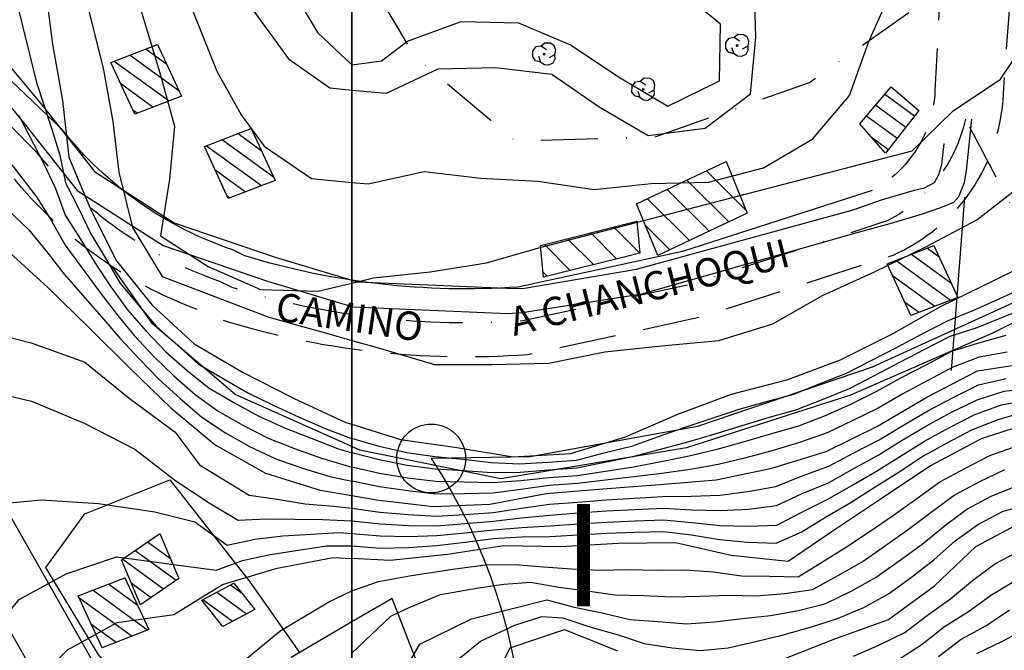
# Model space of a CAD drawing. Extents: x -6679024 to -6675666, y 353986 to 358060.
# Drawn here: x -6677458 to -6677285, y 355826 to 355937 of the extents above; entities that cross this region are included whole.
import ezdxf

# ---------------------------------------------------------------- set-up
doc = ezdxf.new("R2010")
doc.units = 0
doc.header["$LTSCALE"] = 20
doc.header["$MEASUREMENT"] = 0
doc.linetypes.add('DASHDOT', pattern=[1, 0.5, -0.25, 0, -0.25])
doc.linetypes.add('DASHED', pattern=[0.75, 0.5, -0.25])
for name, color, linetype in [('ACH-CONSTRUCCIONES', 8, 'CONTINUOUS'), ('ARBOLITOS', 94, 'CONTINUOUS'), ('CERCOS', 4, 'CONTINUOUS'), ('CONSTRUCCIONES', 160, 'CONTINUOUS'), ('CURVAS-INDICES', 25, 'CONTINUOUS'), ('CURVAS-SECUNDARIAS', 45, 'CONTINUOUS'), ('DRENAJE-SECUNDARIO', 152, 'CONTINUOUS'), ('HUELLAS', 8, 'CONTINUOUS'), ('LIMITE-ZONAS-DE-RIESGO', 220, 'DASHDOT'), ('LÍMITE-URBANO', 6, 'LIMITE'), ('LÍMITE-ZONAS', 220, 'DASHDOT'), ('NOMBRE-LÍMITE', 5, 'CONTINUOUS'), ('TOPONIMIA_CALLES', 170, 'CONTINUOUS'), ('UTM', 8, 'CONTINUOUS'), ('VIAS_PRINC_EXIST', 1, 'CONTINUOUS'), ('VIAS_SEC_EXIST', 54, 'CONTINUOUS'), ('VÍAS_PRINC_PROY', 1, 'DASHED')]:
    doc.layers.add(name, color=color, linetype=linetype)
doc.styles.add('ROMANT', font='ROMANT')
doc.linetypes.add('LIMITE', pattern='A,0.3,[130,ltypeshp.shx,S=0.2,R=0,X=0,Y=0],0.3,-0.75', length=1.35)
pattern_1 = [(144, (0, 2792.4084), (-1.4694631307, -2.0225424859), [])]

# ---------------------------------------------------------------- blocks, each defined once
blk = doc.blocks.new('*X213')
at = {"layer": 'ACH-CONSTRUCCIONES', "color": 0}
for p, q in [((353099.766235, 6677365.622311), (353100.517975, 6677366.374052)), ((353100.781119, 6677361.54598), (353105.342783, 6677366.107644)), ((353101.796003, 6677357.469649), (353106.359587, 6677362.033233)), ((353102.810887, 6677353.393318), (353107.376392, 6677357.958822)), ((353103.825771, 6677349.316986), (353108.393196, 6677353.884411))]:
    blk.add_line(p, q, dxfattribs=at)
blk = doc.blocks.new('*X212')
at = {"layer": 'ACH-CONSTRUCCIONES', "color": 0}
for p, q in [((353104.391417, 6677344.027494), (353108.691945, 6677348.328021)), ((353106.029289, 6677340.57415), (353113.388514, 6677347.933375)), ((353107.66716, 6677337.120807), (353115.026385, 6677344.480031)), ((353109.305032, 6677333.667463), (353116.664257, 6677341.026687)), ((353111.337927, 6677330.609143), (353118.302128, 6677337.573344))]:
    blk.add_line(p, q, dxfattribs=at)
blk = doc.blocks.new('COD009', base_point=(354023.03, 6677556.07))
at = {"layer": 'ARBOLITOS'}
for p, q in [((354022.85904, 6677555.905187), (354023.195872, 6677556.209706)), ((354022.869885, 6677556.22979), (354023.173573, 6677555.899716))]:
    blk.add_line(p, q, dxfattribs=at)
for points in [[(354022.893745, 6677554.22207), (354022.148979, 6677554.186388), (354021.444323, 6677554.550105), (354021.07706, 6677555.283368), (354021.129129, 6677555.990838), (354021.555294, 6677556.624679), (354022.619316, 6677556.994875)], [(354021.575253, 6677556.642781), (354021.85967, 6677557.567799), (354022.528191, 6677558.069781), (354023.562425, 6677558.061714), (354024.330185, 6677557.462548), (354024.469405, 6677556.604128), (354023.834674, 6677555.64596)], [(354024.469405, 6677556.604128), (354025.02835, 6677555.933547), (354024.986154, 6677554.97638), (354024.61344, 6677554.361524), (354023.838675, 6677554.092164), (354022.893745, 6677554.22207), (354022.372237, 6677555.185192)]]:
    blk.add_lwpolyline(points, dxfattribs=at)
blk.add_lwpolyline([(354023.080083, 6677555.986528), (354022.933172, 6677555.97985), (354022.926494, 6677556.16015), (354023.073451, 6677556.165593)], close=True, dxfattribs=at)

msp = doc.modelspace()

# ---------------------------------------------------------------- hatches: boundary and pattern name
at = {"layer": 'ACH-CONSTRUCCIONES'}
h = msp.add_hatch(dxfattribs=at)
h.set_pattern_fill('ANSI31', color=256, scale=20, angle=99, style=0)
h.set_pattern_definition(pattern_1)
h.paths.add_polyline_path([(-6677552.99, 355932.21), (-6677563.28, 355926.06), (-6677568.29, 355936.49), (-6677558, 355942.65)])
h.paths.add_polyline_path([(-6677505.76, 355943.32), (-6677512.31, 355940.23), (-6677516.2, 355948.79), (-6677508.7, 355951.9)])
h.paths.add_polyline_path([(-6677475.24, 355916.37), (-6677484.21, 355910.86), (-6677488.87, 355918.99), (-6677479.9, 355924.5)])
h.paths.add_polyline_path([(-6677467.93, 355938.34), (-6677472.29, 355936.84), (-6677473.93, 355942.71), (-6677469.43, 355943.8)])
h.paths.add_polyline_path([(-6677443.14, 355946.08), (-6677451.37, 355942.91), (-6677455.58, 355952.01), (-6677447.34, 355955.18)])
h.paths.add_polyline_path([(-6677429.97, 355923.85), (-6677438.2, 355920.68), (-6677442.41, 355929.78), (-6677434.17, 355932.95)])
h.paths.add_polyline_path([(-6677413.51, 355909.03), (-6677421.74, 355905.86), (-6677425.95, 355914.96), (-6677417.71, 355918.13)])
h.paths.add_polyline_path([(-6677430.45, 355839.01), (-6677437.2, 355834.34), (-6677440.54, 355842.25), (-6677433.79, 355846.92)])
h.paths.add_polyline_path([(-6677417.09, 355833.53), (-6677422.7, 355830.53), (-6677426.38, 355835.18), (-6677420.77, 355838.17)])
h.paths.add_polyline_path([(-6677435.73, 355829.98), (-6677443.96, 355826.81), (-6677448.17, 355835.91), (-6677439.93, 355839.08)])
h.paths.add_polyline_path([(-6677510.36, 355878.48), (-6677517.58, 355870.82), (-6677524.2, 355877.45), (-6677516.98, 355885.11)])
h = msp.add_hatch(dxfattribs=at)
h.set_pattern_fill('ANSI31', color=256, scale=20, angle=99, style=0)
h.set_pattern_definition(pattern_1)
h.paths.add_polyline_path([(-6677300.22, 355921.3), (-6677306.07, 355913.79), (-6677310.59, 355918.98), (-6677305.07, 355925.49)])
h.paths.add_polyline_path([(-6677293.37, 355888.44), (-6677301.6, 355885.27), (-6677305.81, 355894.37), (-6677297.57, 355897.54)])

# ---------------------------------------------------------------- linework, layer by layer
at = {"layer": 'CERCOS'}
for points in [[(-6677292.15, 355906.06, 905.18), (-6677294.52, 355875.55, 904.51)], [(-6677400, 355831.34, 929.76), (-6677410.69, 355825.09, 929.76), (-6677400.62, 355807.29, 931.9), (-6677420.51, 355796.33, 930.72), (-6677444.62, 355825.69, 927.9), (-6677453.83, 355840.92, 924.47), (-6677447.01, 355850.33, 924.47), (-6677432.03, 355856.33, 925.54), (-6677417.95, 355838.42, 927.4), (-6677409.21, 355825.95, 929.65)], [(-6677386.45, 355818.88, 932.46), (-6677392.91, 355835.49, 930.43), (-6677400, 355831.34, 929.76)]]:
    msp.add_polyline3d(points, dxfattribs=at)
at = {"layer": 'CONSTRUCCIONES'}
for points in [[(-6677429.97, 355923.85, 930.19), (-6677438.2, 355920.68, 929.9), (-6677442.41, 355929.78, 930.19), (-6677434.17, 355932.95, 929.9)], [(-6677300.22, 355921.3, 930.19), (-6677306.07, 355913.79, 929.9), (-6677310.59, 355918.98, 930.19), (-6677305.07, 355925.49, 929.9)], [(-6677413.51, 355909.03, 930.19), (-6677421.74, 355905.86, 929.9), (-6677425.95, 355914.96, 930.19), (-6677417.71, 355918.13, 929.9)], [(-6677330.41, 355903.26, 910.43), (-6677346.16, 355895.79, 910.43), (-6677349.87, 355904.88, 910.43), (-6677334.12, 355912.35, 910.43)], [(-6677349.81, 355901.82, 909.97), (-6677349.3, 355896.24, 908.55), (-6677366.29, 355892.01, 908.27), (-6677366.8, 355897.58, 908.55)], [(-6677293.37, 355888.44, 930.19), (-6677301.6, 355885.27, 929.9), (-6677305.81, 355894.37, 930.19), (-6677297.57, 355897.54, 929.9)], [(-6677430.45, 355839.01, 930.81), (-6677437.2, 355834.34, 930.64), (-6677440.54, 355842.25, 930.47), (-6677433.79, 355846.92, 930.64)], [(-6677435.73, 355829.98, 930.19), (-6677443.96, 355826.81, 929.9), (-6677448.17, 355835.91, 930.19), (-6677439.93, 355839.08, 929.9)], [(-6677417.09, 355833.53, 933.15), (-6677422.7, 355830.53, 932.41), (-6677426.38, 355835.18, 931.21), (-6677420.77, 355838.17, 932.41)]]:
    msp.add_polyline3d(points, close=True, dxfattribs=at)
at = {"layer": 'CURVAS-INDICES'}
for points in [[(-6677490.56, 356035.31, 900.01), (-6677480.84, 356032.63, 900.01), (-6677471.17, 356030.06, 900.01), (-6677461.68, 356026.77, 900.01), (-6677452.88, 356021.91, 900.01), (-6677444.83, 356015.93, 900.01), (-6677438.68, 356008.03, 900.01), (-6677432.99, 355999.79, 900.01), (-6677429.09, 355990.54, 900.01), (-6677425.6, 355981.1, 900.01), (-6677422.76, 355971.45, 900.01), (-6677418.96, 355962.16, 900.01), (-6677415.06, 355952.91, 900.01), (-6677411.16, 355943.67, 900.01), (-6677406.03, 355935.02, 900.01), (-6677400, 355929.37, 900.01)], [(-6677400, 355929.37, 900.01), (-6677394.78, 355930.03, 900.01), (-6677390.17, 355933.49, 900.01), (-6677380.73, 355937, 900.01), (-6677370.67, 355936.72, 900.01), (-6677361.42, 355932.82, 900.01), (-6677353.05, 355927.25, 900.01), (-6677344.37, 355922.08, 900.01), (-6677335.31, 355926.52, 900.01), (-6677335.12, 355936.53, 900.01), (-6677342.84, 355942.91, 900.01), (-6677351.05, 355948.69, 900.01), (-6677359.09, 355954.66, 900.01), (-6677365.35, 355962.51, 900.01), (-6677371.85, 355970.36, 900.01), (-6677377.84, 355978.45, 900.01), (-6677383.98, 355986.6, 900.01), (-6677390.14, 355994.5, 900.01), (-6677396.65, 356002.09, 900.01), (-6677400, 356004.94, 900.01)], [(-6677461.53, 355992.38, 910.09), (-6677457.94, 355982.98, 910.09), (-6677457.64, 355972.97, 910.09), (-6677457.19, 355962.89, 910.09), (-6677455.56, 355952.91, 910.09), (-6677453.97, 355943.03, 910.09), (-6677452.68, 355933, 910.09), (-6677450.94, 355923.06, 910.09), (-6677449.8, 355913.08, 910.09), (-6677445.9, 355903.84, 910.09), (-6677441.39, 355894.89, 910.09), (-6677435.13, 355887.05, 910.09), (-6677427.73, 355880.26, 910.09), (-6677419.09, 355875.2, 910.09), (-6677410.17, 355870.64, 910.09), (-6677401.03, 355866.44, 910.09), (-6677400, 355866.12, 910.09)], [(-6677551.38, 355866.43, 919.99), (-6677544.9, 355874.07, 919.99), (-6677537.25, 355880.66, 919.99), (-6677528.48, 355885.46, 919.99), (-6677519.16, 355889.28, 919.99), (-6677509.62, 355892.83, 919.99), (-6677500.05, 355896.04, 919.99), (-6677490.45, 355898.88, 919.99), (-6677480.53, 355900.39, 919.99), (-6677470.47, 355900.11, 919.99), (-6677460.92, 355896.98, 919.99), (-6677453.52, 355890.19, 919.99), (-6677446.23, 355883.1, 919.99), (-6677439.05, 355875.96, 919.99), (-6677431.8, 355868.97, 919.99), (-6677424.03, 355862.48, 919.99), (-6677415.19, 355857.52, 919.99), (-6677405.58, 355854.54, 919.99), (-6677400, 355853.58, 919.99)], [(-6677400, 355866.12, 910.09), (-6677391.43, 355863.45, 910.09), (-6677381.49, 355862, 910.09), (-6677371.61, 355860.4, 910.09), (-6677361.54, 355860.98, 910.09), (-6677351.84, 355863.88, 910.09), (-6677342.62, 355867.9, 910.09), (-6677333.17, 355871.41, 910.09), (-6677323.44, 355873.94, 910.09), (-6677314, 355877.45, 910.09), (-6677304.99, 355881.99, 910.09), (-6677296.26, 355886.89, 910.09), (-6677287.1, 355891.37, 910.09), (-6677277.95, 355895.86, 910.09)], [(-6677400, 355853.58, 919.99), (-6677395.66, 355852.83, 919.99), (-6677385.7, 355851.63, 919.99), (-6677375.7, 355852.07, 919.99), (-6677365.81, 355853.94, 919.99), (-6677355.84, 355854.73, 919.99), (-6677345.86, 355855.52, 919.99), (-6677335.89, 355856.32, 919.99), (-6677326.09, 355858.39, 919.99), (-6677316.53, 355861.34, 919.99), (-6677307.48, 355865.77, 919.99), (-6677298.83, 355870.88, 919.99), (-6677289.86, 355875.52, 919.99), (-6677279.95, 355877.03, 919.99)], [(-6677279.62, 355866.65, 930.02), (-6677289.23, 355863.55, 930.02), (-6677298.16, 355858.81, 930.02), (-6677306.49, 355853.24, 930.02), (-6677314.92, 355847.63, 930.02), (-6677323.2, 355841.96, 930.02), (-6677333.22, 355843, 930.02), (-6677343.01, 355845.27, 930.02), (-6677353.14, 355845.14, 930.02), (-6677363.2, 355844.55, 930.02), (-6677373.22, 355844.73, 930.02), (-6677383.14, 355843.22, 930.02), (-6677393.23, 355842.12, 930.02), (-6677400, 355842.48, 930.02)], [(-6677324.37, 355824.65, 940.04), (-6677315.01, 355828.36, 940.04), (-6677305.53, 355831.77, 940.04), (-6677297.47, 355837.7, 940.04), (-6677290.2, 355844.61, 940.04), (-6677281.28, 355849.35, 940.04)], [(-6677457.1, 355819.26, 930.02), (-6677450.06, 355826.43, 930.02), (-6677441.28, 355831.22, 930.02), (-6677431.32, 355832.63, 930.02), (-6677422.76, 355837.94, 930.02), (-6677413.16, 355840.78, 930.02), (-6677403.27, 355842.65, 930.02), (-6677400, 355842.48, 930.02)], [(-6677376.73, 355817.85, 940.04), (-6677372.15, 355826.78, 940.04), (-6677362.58, 355829.98, 940.04), (-6677353.27, 355826.24, 940.04)]]:
    msp.add_polyline3d(points, dxfattribs=at)
at = {"layer": 'CURVAS-SECUNDARIAS'}
for points in [[(-6677461.72, 356021.18, 902), (-6677457.36, 356018.72, 902), (-6677453.22, 356015.94, 902), (-6677449.92, 356012.59, 902), (-6677441.23, 356002.39, 902), (-6677436.46, 355995.41, 902), (-6677433.31, 355986.48, 902), (-6677428.65, 355974.1, 902), (-6677425.67, 355961.46, 902), (-6677421.98, 355949.08, 902), (-6677417.91, 355939.7, 902), (-6677411.14, 355930.39, 902), (-6677403.89, 355925.28, 902), (-6677400, 355924.91, 902)], [(-6677460.18, 356014.61, 904), (-6677456.05, 356011.81, 904), (-6677453.63, 356008.6, 903.99), (-6677447.26, 356000.32, 903.99), (-6677442.9, 355992.97, 903.99), (-6677438.01, 355983.19, 903.99), (-6677434.78, 355971.82, 903.99), (-6677432.61, 355959.33, 903.99), (-6677430.36, 355948.46, 903.99), (-6677428.11, 355939.07, 903.99), (-6677423.77, 355928.22, 903.99), (-6677419.45, 355920.57, 903.99), (-6677415.41, 355915.06, 903.99), (-6677407.1, 355909.33, 903.99), (-6677400, 355908.66, 903.99)], [(-6677459.16, 356007.89, 906), (-6677457.36, 356005.12, 906), (-6677450.27, 355995.11, 905.99), (-6677446.66, 355986.29, 905.99), (-6677445.52, 355976.28, 905.99), (-6677443.51, 355963.93, 905.99), (-6677441.35, 355952.35, 905.99), (-6677437.2, 355939.21, 905.99), (-6677433.77, 355927.94, 905.99), (-6677431.22, 355918.55, 905.99), (-6677432.1, 355909.24, 906.04), (-6677433.67, 355899.29, 906.04), (-6677425.25, 355893.87, 906.04), (-6677416.05, 355889.82, 906.04), (-6677405.99, 355889.54, 906.04), (-6677400, 355890.96, 906.04)], [(-6677462, 356002.4, 908), (-6677456.37, 355994.91, 907.98), (-6677453.52, 355987.76, 907.98), (-6677451.53, 355978.42, 907.98), (-6677451.35, 355966.37, 907.98), (-6677449.53, 355953.62, 907.98), (-6677446.44, 355939.5, 907.98), (-6677443.73, 355928.79, 907.98), (-6677442.04, 355919.39, 907.98), (-6677440.97, 355910.47, 907.98), (-6677438.58, 355900.73, 907.98), (-6677433.35, 355892.13, 907.98), (-6677423.98, 355888.54, 907.98), (-6677414.61, 355884.95, 907.98), (-6677404.89, 355882.27, 907.98), (-6677400, 355880.88, 907.98)], [(-6677400, 355924.91, 902), (-6677393.92, 355924.34, 902), (-6677384.82, 355928.67, 902), (-6677374.74, 355928.9, 902), (-6677364.78, 355927.7, 902), (-6677356.47, 355921.98, 902), (-6677347.83, 355916.92, 902), (-6677337.83, 355918.22, 902), (-6677329.82, 355924.25, 902), (-6677328.88, 355934.25, 902), (-6677329.18, 355944.27, 902), (-6677320.26, 355949.02, 902), (-6677311.93, 355954.58, 902), (-6677302.37, 355957.53, 902), (-6677293.81, 355962.84, 902), (-6677287.19, 355970.42, 902), (-6677279.81, 355975.9, 902)], [(-6677400, 355908.66, 903.99), (-6677397.13, 355908.39, 903.99), (-6677387.27, 355910.61, 903.99), (-6677377.31, 355909.42, 903.99), (-6677367.27, 355908.88, 903.99), (-6677357.33, 355907.43, 903.99), (-6677347.34, 355908.48, 903.99), (-6677337.25, 355908.71, 903.99), (-6677327.52, 355911.24, 903.99), (-6677318.87, 355916.35, 903.99), (-6677312.4, 355923.98, 903.99), (-6677309.03, 355933.44, 903.99), (-6677304.93, 355942.64, 903.99), (-6677296.96, 355948.77, 903.99), (-6677289.88, 355955.84, 903.99), (-6677280.08, 355957.91, 903.99)], [(-6677459.2, 355941.24, 912.02), (-6677455.5, 355926.22, 912.02), (-6677452.86, 355918.19, 912), (-6677451.39, 355913.46, 912), (-6677450.37, 355908.57, 912), (-6677448.09, 355904.13, 912), (-6677445.92, 355899.63, 912), (-6677443.34, 355895.34, 912), (-6677440.85, 355891.02, 912), (-6677437.63, 355887.19, 912), (-6677434.4, 355883.37, 912), (-6677430.69, 355880.02, 912), (-6677426.96, 355876.69, 912), (-6677422.64, 355874.17, 912), (-6677418.31, 355871.67, 912), (-6677413.83, 355869.45, 912), (-6677409.28, 355867.39, 912), (-6677404.7, 355865.39, 912), (-6677400.03, 355863.62, 912), (-6677400, 355863.61, 912)], [(-6677400, 355890.96, 906.04), (-6677396.18, 355891.87, 906.04), (-6677386.19, 355892.92, 906.04), (-6677376.31, 355894.54, 906.04), (-6677366.67, 355897.28, 906.04), (-6677301.41, 355914.24, 906.04), (-6677294.19, 355921.25, 906.04), (-6677285.86, 355926.82, 906.04), (-6677280.28, 355935.13, 906.04)], [(-6677458.62, 355920.46, 914.02), (-6677454.24, 355912.07, 914), (-6677452.15, 355907.57, 914), (-6677450.42, 355902.93, 914), (-6677447.75, 355898.71, 914), (-6677445.17, 355894.45, 914), (-6677442.38, 355890.3, 914), (-6677439.48, 355886.24, 914), (-6677436.18, 355882.49, 914), (-6677432.74, 355878.87, 914), (-6677429, 355875.55, 914), (-6677425.09, 355872.47, 914), (-6677420.75, 355869.97, 914), (-6677416.38, 355867.55, 914), (-6677411.82, 355865.51, 914), (-6677407.18, 355863.65, 914), (-6677402.5, 355861.88, 914), (-6677400, 355861.1, 914)], [(-6677460.26, 355912.31, 916.01), (-6677455.5, 355906.13, 916), (-6677452.87, 355901.89, 916), (-6677450.44, 355897.6, 916), (-6677447.46, 355893.58, 916), (-6677444.52, 355889.57, 916), (-6677441.49, 355885.59, 916), (-6677438.31, 355881.75, 916), (-6677434.91, 355878.08, 916), (-6677431.32, 355874.61, 916), (-6677427.54, 355871.33, 916), (-6677423.5, 355868.43, 916), (-6677419.15, 355865.95, 916), (-6677414.72, 355863.65, 916), (-6677410.07, 355861.83, 916), (-6677405.36, 355860.14, 916), (-6677400.56, 355858.76, 916), (-6677400, 355858.59, 916)], [(-6677400, 355880.88, 907.98), (-6677395.13, 355879.49, 907.98), (-6677385.46, 355876.66, 907.98), (-6677375.39, 355876.64, 907.98), (-6677365.3, 355876.87, 907.98), (-6677355.46, 355878.84, 907.98), (-6677345.47, 355879.89, 907.98), (-6677335.43, 355880.84, 907.98), (-6677325.88, 355883.79, 907.98), (-6677317.19, 355888.79, 907.98), (-6677308, 355892.91, 907.98), (-6677298.95, 355897.35, 907.98), (-6677290.03, 355902.09, 907.98), (-6677282.06, 355908.22, 907.98)], [(-6677461.77, 355905.04, 918.06), (-6677456.85, 355900.3, 918), (-6677453.66, 355896.46, 918), (-6677450.61, 355892.54, 918), (-6677447.32, 355888.77, 918), (-6677444.07, 355885, 918), (-6677440.78, 355881.23, 918), (-6677437.37, 355877.58, 918), (-6677433.88, 355874, 918), (-6677430.19, 355870.63, 918), (-6677426.38, 355867.39, 918), (-6677422.25, 355864.6, 918), (-6677417.9, 355862.14, 918), (-6677413.38, 355860.04, 918), (-6677408.65, 355858.42, 918), (-6677403.87, 355856.95, 918), (-6677400, 355856.08, 918)], [(-6677281.47, 355890.26, 912), (-6677286.03, 355888.2, 912), (-6677290.57, 355886.12, 912), (-6677295.2, 355884.23, 912), (-6677299.66, 355881.99, 912), (-6677304.06, 355879.62, 912), (-6677308.52, 355877.35, 912), (-6677312.97, 355875.07, 912), (-6677317.62, 355873.24, 912), (-6677322.26, 355871.38, 912), (-6677327.09, 355870.08, 912), (-6677331.9, 355868.74, 912), (-6677336.63, 355867.13, 912), (-6677341.38, 355865.55, 912), (-6677346.09, 355863.88, 912), (-6677350.79, 355862.18, 912), (-6677355.65, 355861.01, 912), (-6677360.49, 355859.76, 912), (-6677365.48, 355859.4, 912), (-6677370.46, 355859.07, 912), (-6677375.45, 355859.31, 912), (-6677380.41, 355859.91, 912), (-6677385.39, 355860.39, 912), (-6677390.34, 355861.07, 912), (-6677395.19, 355862.23, 912), (-6677400, 355863.61, 912)], [(-6677280.72, 355886.82, 914), (-6677285.36, 355884.96, 914), (-6677289.98, 355883.07, 914), (-6677294.74, 355881.55, 914), (-6677299.19, 355879.29, 914), (-6677303.63, 355876.99, 914), (-6677308.06, 355874.66, 914), (-6677312.49, 355872.37, 914), (-6677317.12, 355870.48, 914), (-6677321.75, 355868.63, 914), (-6677326.57, 355867.28, 914), (-6677331.36, 355865.85, 914), (-6677336.14, 355864.39, 914), (-6677340.94, 355862.98, 914), (-6677345.76, 355861.65, 914), (-6677350.58, 355860.36, 914), (-6677355.48, 355859.38, 914), (-6677360.38, 355858.39, 914), (-6677365.37, 355858.06, 914), (-6677370.35, 355857.64, 914), (-6677375.34, 355857.56, 914), (-6677380.32, 355857.93, 914), (-6677385.31, 355858.2, 914), (-6677390.27, 355858.85, 914), (-6677395.16, 355859.83, 914), (-6677400, 355861.1, 914)], [(-6677550.32, 355806.33, 922.04), (-6677545.31, 355815.11, 922.04), (-6677540.4, 355823.83, 922.04), (-6677539.47, 355833.84, 922.04), (-6677537.65, 355843.78, 922.04), (-6677533.07, 355852.71, 922.04), (-6677527.83, 355861.23, 922.04), (-6677521.92, 355869.33, 922.04), (-6677514.88, 355876.5, 922.04), (-6677505.69, 355880.62, 922.04), (-6677495.81, 355882.49, 922.04), (-6677485.92, 355884.36, 922.04), (-6677475.88, 355885.31, 922.04), (-6677466.15, 355882.89, 922.04), (-6677456.41, 355880.47, 922.04), (-6677446.98, 355877.03, 922.04), (-6677439.16, 355870.7, 922.04), (-6677431.11, 355864.72, 922.04), (-6677426.79, 355858.99, 922.04), (-6677418.06, 355853.64, 922), (-6677413.11, 355852.96, 922), (-6677408.19, 355852.13, 922), (-6677403.22, 355851.73, 922), (-6677400, 355851.36, 922)], [(-6677284.88, 355881.75, 916), (-6677289.69, 355880.41, 916), (-6677294.45, 355878.93, 916), (-6677298.86, 355876.58, 916), (-6677303.31, 355874.3, 916), (-6677307.67, 355871.86, 916), (-6677312.14, 355869.64, 916), (-6677316.71, 355867.61, 916), (-6677321.36, 355865.81, 916), (-6677326.16, 355864.42, 916), (-6677330.95, 355863, 916), (-6677335.78, 355861.7, 916), (-6677340.64, 355860.52, 916), (-6677345.54, 355859.51, 916), (-6677350.44, 355858.58, 916), (-6677355.38, 355857.8, 916), (-6677360.32, 355857.06, 916), (-6677365.3, 355856.7, 916), (-6677370.27, 355856.16, 916), (-6677375.25, 355855.8, 916), (-6677380.25, 355855.92, 916), (-6677385.24, 355856.02, 916), (-6677390.21, 355856.62, 916), (-6677395.13, 355857.45, 916), (-6677400, 355858.59, 916)], [(-6677284.66, 355878.83, 918), (-6677289.57, 355877.9, 918), (-6677294.2, 355876.14, 918), (-6677298.64, 355873.84, 918), (-6677303.04, 355871.46, 918), (-6677307.37, 355868.96, 918), (-6677311.84, 355866.75, 918), (-6677316.36, 355864.61, 918), (-6677321.06, 355862.94, 918), (-6677325.85, 355861.5, 918), (-6677330.68, 355860.2, 918), (-6677335.54, 355859.03, 918), (-6677340.46, 355858.17, 918), (-6677345.41, 355857.48, 918), (-6677350.37, 355856.84, 918), (-6677355.33, 355856.26, 918), (-6677360.3, 355855.72, 918), (-6677365.29, 355855.34, 918), (-6677370.23, 355854.64, 918), (-6677375.19, 355854.01, 918), (-6677380.19, 355853.9, 918), (-6677385.19, 355853.84, 918), (-6677390.15, 355854.39, 918), (-6677395.1, 355855.09, 918), (-6677400, 355856.08, 918)], [(-6677400, 355851.36, 922), (-6677395.05, 355850.67, 922), (-6677390.07, 355850.25, 922), (-6677385.08, 355849.95, 922), (-6677380.09, 355850.26, 922), (-6677375.1, 355850.62, 922), (-6677370.15, 355851.35, 922), (-6677365.21, 355852.07, 922), (-6677360.22, 355852.44, 922), (-6677355.23, 355852.81, 922), (-6677350.24, 355853.13, 922), (-6677345.25, 355853.42, 922), (-6677340.26, 355853.46, 922), (-6677335.26, 355853.63, 922), (-6677330.3, 355854.26, 922), (-6677325.39, 355855.18, 922), (-6677320.77, 355857.06, 922), (-6677316.07, 355858.76, 922), (-6677311.65, 355861.08, 922), (-6677307.2, 355863.37, 922), (-6677302.92, 355865.96, 922), (-6677298.61, 355868.49, 922), (-6677294.19, 355870.82, 922), (-6677289.71, 355873.04, 922), (-6677284.86, 355874.18, 922)], [(-6677522.89, 355820.14, 924.04), (-6677518.31, 355829.07, 924.04), (-6677512.49, 355837.38, 924.04), (-6677506.62, 355845.58, 924.04), (-6677501.04, 355853.89, 924.04), (-6677493.86, 355861.01, 924.04), (-6677485.08, 355865.8, 924.04), (-6677475.9, 355869.93, 924.04), (-6677466.17, 355872.46, 924.04), (-6677456.37, 355870.2, 924.04), (-6677447.12, 355866.3, 924.04), (-6677438.2, 355861.74, 924.04), (-6677430.98, 355856.19, 924.04), (-6677425.11, 355852.28, 924.04), (-6677420, 355849.24, 924), (-6677415.03, 355849.49, 924), (-6677410.04, 355849.4, 924), (-6677405.07, 355849.38, 924), (-6677400.08, 355849.14, 924), (-6677400, 355849.14, 924)], [(-6677400, 355849.14, 924), (-6677395.03, 355848.57, 924), (-6677390.04, 355848.32, 924), (-6677385.04, 355848.23, 924), (-6677380.06, 355848.64, 924), (-6677375.08, 355849.09, 924), (-6677370.11, 355849.63, 924), (-6677365.14, 355850.14, 924), (-6677360.15, 355850.51, 924), (-6677355.16, 355850.86, 924), (-6677350.17, 355851.11, 924), (-6677345.18, 355851.38, 924), (-6677340.19, 355851.07, 924), (-6677335.19, 355850.93, 924), (-6677330.2, 355851.17, 924), (-6677325.25, 355851.8, 924), (-6677320.76, 355853.95, 924), (-6677316.13, 355855.81, 924), (-6677311.78, 355858.29, 924), (-6677307.39, 355860.67, 924), (-6677303.13, 355863.29, 924), (-6677298.84, 355865.86, 924), (-6677294.44, 355868.22, 924), (-6677289.95, 355870.44, 924), (-6677285.2, 355871.95, 924), (-6677280.25, 355872.51, 924)], [(-6677400, 355846.92, 926), (-6677395.02, 355846.46, 926), (-6677390.03, 355846.39, 926), (-6677385.03, 355846.52, 926), (-6677380.05, 355847, 926), (-6677375.08, 355847.55, 926), (-6677370.1, 355847.94, 926), (-6677365.11, 355848.24, 926), (-6677360.12, 355848.58, 926), (-6677355.13, 355848.91, 926), (-6677350.14, 355849.11, 926), (-6677345.14, 355849.32, 926), (-6677340.18, 355848.81, 926), (-6677335.2, 355848.3, 926), (-6677330.21, 355848.21, 926), (-6677325.21, 355848.36, 926), (-6677320.81, 355850.66, 926), (-6677316.34, 355852.88, 926), (-6677312.01, 355855.36, 926), (-6677307.68, 355857.86, 926), (-6677303.45, 355860.51, 926), (-6677299.21, 355863.17, 926), (-6677294.82, 355865.55, 926), (-6677290.37, 355867.83, 926), (-6677285.67, 355869.53, 926), (-6677280.79, 355870.47, 926)], [(-6677400, 355844.7, 928), (-6677395.01, 355844.34, 928), (-6677390.02, 355844.43, 928), (-6677385.04, 355844.78, 928), (-6677380.07, 355845.35, 928), (-6677375.11, 355846, 928), (-6677370.13, 355846.29, 928), (-6677365.13, 355846.39, 928), (-6677360.14, 355846.65, 928), (-6677355.15, 355846.96, 928), (-6677350.15, 355847.14, 928), (-6677345.15, 355847.27, 928), (-6677340.21, 355846.66, 928), (-6677335.28, 355845.83, 928), (-6677330.3, 355845.39, 928), (-6677325.31, 355845.18, 928), (-6677320.89, 355847.16, 928), (-6677316.61, 355849.75, 928), (-6677312.32, 355852.29, 928), (-6677308.1, 355854.97, 928), (-6677303.86, 355857.63, 928), (-6677299.68, 355860.37, 928), (-6677295.32, 355862.8, 928), (-6677290.9, 355865.14, 928), (-6677286.24, 355866.94, 928), (-6677281.45, 355868.37, 928)], [(-6677400, 355836.82, 932.01), (-6677395.31, 355838.44, 932.01), (-6677389.47, 355839.52, 932.01), (-6677381.8, 355840.71, 932.01), (-6677376.5, 355841.36, 932.01), (-6677371.27, 355841.47, 932), (-6677366.29, 355841.04, 932), (-6677361.31, 355840.71, 932), (-6677356.32, 355840.43, 932), (-6677351.32, 355840.56, 932), (-6677346.32, 355840.47, 932), (-6677341.32, 355840.51, 932), (-6677336.37, 355840.14, 932), (-6677331.43, 355839.43, 932), (-6677326.43, 355839.4, 932), (-6677321.46, 355839.3, 932), (-6677317.19, 355841.9, 932), (-6677312.93, 355844.53, 932), (-6677308.79, 355847.33, 932), (-6677304.66, 355850.14, 932), (-6677300.58, 355853.03, 932), (-6677296.54, 355855.97, 932), (-6677292.13, 355858.33, 932), (-6677287.7, 355860.65, 932), (-6677282.71, 355862.36, 932)], [(-6677400, 355825.86, 934), (-6677393.16, 355832.36, 934), (-6677389.9, 355833.9, 934), (-6677384.39, 355836.17, 934), (-6677377.69, 355837.36, 934), (-6677373.26, 355838.01, 934), (-6677368.47, 355838.34, 934), (-6677363.55, 355837.45, 934), (-6677358.6, 355836.83, 934), (-6677353.66, 355836.09, 934), (-6677348.66, 355836, 934), (-6677343.67, 355835.75, 934), (-6677338.69, 355835.9, 934), (-6677333.72, 355836.02, 934), (-6677328.76, 355835.93, 934), (-6677323.78, 355836.34, 934), (-6677318.92, 355837.04, 934), (-6677314.53, 355839.44, 934), (-6677310.21, 355841.94, 934), (-6677306.09, 355844.79, 934), (-6677302, 355847.66, 934), (-6677298.02, 355850.68, 934), (-6677294.01, 355853.64, 934), (-6677289.59, 355855.99, 934), (-6677285.1, 355858.15, 934)], [(-6677400, 355801.24, 935.99), (-6677395.33, 355808.98, 935.99), (-6677393.07, 355818.77, 935.99), (-6677388.02, 355827.44, 935.99), (-6677378.96, 355831.87, 935.99), (-6677365.66, 355835.22, 936), (-6677360.84, 355833.92, 936), (-6677355.94, 355832.96, 936), (-6677351.08, 355831.79, 936), (-6677346.1, 355831.41, 936), (-6677341.12, 355831.03, 936), (-6677336.18, 355831.35, 936), (-6677331.23, 355831.96, 936), (-6677326.3, 355832.49, 936), (-6677321.38, 355833.38, 936), (-6677316.59, 355834.58, 936), (-6677312.09, 355836.76, 936), (-6677307.74, 355839.2, 936), (-6677303.66, 355842.08, 936), (-6677299.63, 355845.05, 936), (-6677295.76, 355848.21, 936), (-6677291.76, 355851.15, 936), (-6677287.34, 355853.5, 936), (-6677282.77, 355855.34, 936)], [(-6677501.61, 355820.03, 926.03), (-6677496.12, 355828.54, 926.03), (-6677490.25, 355836.74, 926.03), (-6677483.02, 355843.76, 926.03), (-6677474.1, 355848.5, 926.03), (-6677464.61, 355851.9, 926.03), (-6677454.58, 355852.85, 926.03), (-6677444.59, 355852.16, 926.03), (-6677434.65, 355850.71, 926.03), (-6677427.63, 355848.93, 926.03), (-6677421.93, 355844.85, 926), (-6677417.09, 355845.89, 926), (-6677412.13, 355846.48, 926), (-6677407.16, 355846.79, 926), (-6677402.18, 355847.06, 926), (-6677400, 355846.92, 926)], [(-6677381.16, 355824.85, 938.04), (-6677377.37, 355827.96, 938.04), (-6677371.32, 355830.77, 938.04), (-6677366.56, 355832.28, 938.04), (-6677362.86, 355832.09, 938), (-6677358.13, 355830.46, 938), (-6677353.32, 355829.1, 938), (-6677348.56, 355827.56, 938), (-6677343.64, 355826.81, 938), (-6677338.66, 355826.32, 938), (-6677333.77, 355826.78, 938), (-6677328.9, 355827.92, 938), (-6677324.06, 355829.06, 938), (-6677319.25, 355830.43, 938), (-6677314.51, 355831.94, 938), (-6677309.9, 355833.89, 938), (-6677305.55, 355836.28, 938), (-6677301.49, 355839.2, 938), (-6677297.56, 355842.28, 938), (-6677293.81, 355845.59, 938), (-6677289.8, 355848.51, 938), (-6677285.38, 355850.85, 938), (-6677280.76, 355852.07, 938)], [(-6677469.07, 355822.33, 928.02), (-6677458.53, 355835.27, 928.02), (-6677450.29, 355839.8, 928.02), (-6677441.42, 355842.81, 928.02), (-6677423.87, 355840.45, 928), (-6677419.23, 355842.17, 928), (-6677414.34, 355843.22, 928), (-6677409.4, 355843.95, 928), (-6677404.46, 355844.7, 928), (-6677400, 355844.7, 928)], [(-6677311.72, 355825.29, 942), (-6677307.15, 355827.33, 942), (-6677302.68, 355829.5, 942), (-6677298.71, 355832.53, 942), (-6677294.64, 355835.43, 942), (-6677290.78, 355838.61, 942), (-6677286.81, 355841.59, 942), (-6677282.37, 355843.88, 942)], [(-6677303.8, 355824.73, 944), (-6677299.63, 355827.44, 944), (-6677295.69, 355830.52, 944), (-6677291.46, 355833.18, 944), (-6677287.43, 355836.12, 944), (-6677283.16, 355838.67, 944)], [(-6677420.41, 355823.35, 932.01), (-6677412.67, 355829.74, 932.01), (-6677404.03, 355834.85, 932.01), (-6677400, 355836.82, 932.01)], [(-6677296.77, 355825.28, 946), (-6677292.78, 355828.28, 946), (-6677288.4, 355830.68, 946), (-6677284.23, 355833.44, 946)], [(-6677289.98, 355825.78, 948), (-6677285.48, 355827.95, 948), (-6677281.06, 355830.29, 948)]]:
    msp.add_polyline3d(points, dxfattribs=at)
at = {"layer": 'DRENAJE-SECUNDARIO'}
for points in [[(-6677259.67, 355895.88, 917.83), (-6677287.35, 355882.08, 917.15), (-6677312.24, 355871.25, 916.29), (-6677341.09, 355861.95, 916.07), (-6677373.76, 355856.49, 915.33), (-6677398.6, 355861.55, 915.16), (-6677400, 355862.18, 915.1)], [(-6677400, 355862.18, 915.1), (-6677420.55, 355871.38, 915.1), (-6677435.07, 355883.78, 915.1), (-6677442.1, 355893.83, 915.1)]]:
    msp.add_polyline3d(points, dxfattribs=at)
at = {"layer": 'HUELLAS'}
for p, q in [((-6677291.84, 355910.75, 905.93), (-6677290.86, 355919.78, 905.93)), ((-6677292.15, 355908.65, 905.93), (-6677291.84, 355910.75, 905.93)), ((-6677293.16, 355906.16, 905.93), (-6677292.15, 355908.65, 905.93)), ((-6677296.31, 355904.27, 905.93), (-6677294.04, 355905.2, 905.93)), ((-6677294.04, 355905.2, 905.93), (-6677293.16, 355906.16, 905.93)), ((-6677305.23, 355901.46, 905.93), (-6677299.55, 355903.13, 905.93)), ((-6677299.55, 355903.13, 905.93), (-6677296.31, 355904.27, 905.93)), ((-6677311.06, 355899.88, 905.48), (-6677305.23, 355901.46, 905.93)), ((-6677348.98, 355889.08, 905.3), (-6677311.06, 355899.88, 905.48)), ((-6677370.04, 355885.79, 905.13), (-6677348.98, 355889.08, 905.3)), ((-6677399.79, 355886.76, 904.45), (-6677372.54, 355885.6, 905.13)), ((-6677372.54, 355885.6, 905.13), (-6677370.04, 355885.79, 905.13))]:
    msp.add_line(p, q, dxfattribs=at)
for points in [[(-6677546.62, 355853.23, 919.43), (-6677543, 355864.33, 919.43), (-6677524.17, 355887.89, 919.6), (-6677488.46, 355926.97, 918.06), (-6677477.25, 355934.62, 916.35), (-6677473.68, 355935.24, 916.35), (-6677468.3, 355935.43, 916.35), (-6677464.68, 355934.46, 913.45), (-6677454.34, 355922.01, 911.51), (-6677445.3, 355910.57, 909.46), (-6677431.24, 355901.57, 906.16), (-6677413.48, 355895.51, 905.08), (-6677400, 355891.45, 904.45)], [(-6677526.68, 355877.65, 919.14), (-6677485.53, 355923.6, 918.06), (-6677475.91, 355930.17, 916.35), (-6677473.6, 355930.77, 916.35), (-6677470, 355930.95, 916.35), (-6677466.78, 355930.06, 913.45), (-6677457.79, 355919.21, 911.51), (-6677448.32, 355907.24, 909.46), (-6677433.18, 355897.55, 906.16), (-6677414.83, 355891.29, 905.08), (-6677400, 355886.82, 904.45)], [(-6677400, 355891.45, 904.45), (-6677399.04, 355891.16, 904.45), (-6677372.77, 355890.04, 905.13), (-6677369.94, 355890.01, 905.13), (-6677349.89, 355893.43, 905.3), (-6677311.79, 355903.87, 905.48), (-6677306.58, 355905.68, 905.93), (-6677300.96, 355907.33, 905.93), (-6677299.2, 355907.73, 905.93), (-6677297.44, 355908.66, 905.93), (-6677296.67, 355910.07, 905.93), (-6677296.18, 355911.82, 905.93), (-6677295.78, 355915.49, 905.93)]]:
    msp.add_polyline3d(points, dxfattribs=at)
at = {"layer": 'LIMITE-ZONAS-DE-RIESGO', "flags": 128}
msp.add_lwpolyline([(-6677694.95, 355889.4), (-6677690.23, 355899.98), (-6677672.89, 355925.44), (-6677666.08, 355944.9), (-6677659.29, 355951.3), (-6677653.71, 355955.73), (-6677648.18, 355959.53), (-6677643.94, 355961.55), (-6677634.63, 355965.22), (-6677611.36, 355975.94), (-6677588.91, 355988.08), (-6677553.22, 356010.15), (-6677540.43, 356022.15), (-6677531.23, 356030.06), (-6677523.32, 356034.47), (-6677508.6, 356034.1), (-6677463.52, 356022.7), (-6677450.09, 356014.43), (-6677440.28, 355996.7), (-6677429.79, 355982.73), (-6677416.91, 355968.75), (-6677400.91, 355954.22), (-6677399.99, 355949.44), (-6677388.95, 355930.87), (-6677371.17, 355915.94), (-6677346.7, 355916.67), (-6677319.46, 355926.23), (-6677282.66, 355952.16), (-6677241.59, 355976.74), (-6677219.7, 355992), (-6677192.65, 356029.7), (-6677169.1, 356057.47), (-6677147.29, 356076.56), (-6677113.44, 356100.1), (-6677061.73, 356139.45), (-6677034.72, 356159.7), (-6677034.72, 356159.7)], dxfattribs=at)
at = {"layer": 'LÍMITE-URBANO', "flags": 128}
msp.add_lwpolyline([(-6677745.14, 356691.15), (-6677765.79, 356782.45, -0.386425), (-6677694.83, 356925.91), (-6677551.99, 356957.35), (-6677516.47, 356968.14), (-6677500.9, 356972.85, -0.155689), (-6677435.54, 356964.96), (-6677413.33, 356948.2, 0.113106), (-6677387, 356925.9), (-6677363.77, 356917.59), (-6677293.05, 356883.52, 0.175687), (-6677261.75, 356877.08), (-6677194.01, 356884.22), (-6677182.79, 356896.32), (-6677165.67, 356913.43), (-6677137.63, 356940.71), (-6677115.07, 356964.84), (-6677092.62, 356988.07), (-6677067.13, 357017.69), (-6677035.31, 357044.36), (-6677014.66, 357059.46), (-6676994.94, 357075.61), (-6676963.19, 357101.39), (-6676917.01, 357138.24), (-6676877.15, 357169.17), (-6676838.86, 357193.8), (-6676784.46, 357220.89), (-6676722.51, 357257.61), (-6676722.51, 357257.61), (-6676722.51, 357257.61), (-6676722.51, 357257.61), (-6676722.51, 357257.61), (-6676591.71, 356956.96), (-6676591.71, 356956.96), (-6676591.71, 356956.96), (-6676591.71, 356956.96), (-6676626.18, 356932.04), (-6676626.18, 356932.04), (-6676650.26, 356918.89), (-6676650.26, 356918.89), (-6676661.64, 356907.7), (-6676671.5, 356899.53), (-6676690.44, 356882.57), (-6676690.44, 356882.57), (-6676705.8, 356860.42), (-6676705.8, 356860.42), (-6676715.36, 356840.05), (-6676723.66, 356819.89), (-6676728.68, 356807.5), (-6676739.41, 356765.31), (-6676741.53, 356739.26), (-6676741.53, 356720.22), (-6676744.42, 356696.01), (-6676753.13, 356661.91), (-6676763.7, 356642.04), (-6676768.85, 356632.22), (-6676790, 356612.16), (-6676806.73, 356597.38), (-6676830.79, 356569.9), (-6676846.9, 356558.66), (-6676854.05, 356550.72), (-6676873.32, 356524.23), (-6676900.63, 356474.33), (-6676906.73, 356463.07), (-6676916.78, 356431.33), (-6676928.47, 356390.17), (-6676931.78, 356377.68), (-6676938.44, 356340.19), (-6676945.31, 356307.35), (-6676951.62, 356284.64), (-6676956.42, 356273.05), (-6676969.12, 356248.92), (-6676987.77, 356224.45), (-6676991.72, 356218.86), (-6676994.79, 356215.3), (-6677004.24, 356201.14), (-6677034.33, 356159.95), (-6677034.85, 356159.95), (-6677034.72, 356159.7), (-6677078.5, 356110.59), (-6677078.5, 356110.59), (-6677078.5, 356110.59), (-6677078.5, 356110.59), (-6677078.5, 356110.59), (-6677083.63, 356098.78), (-6677095.54, 356075.25), (-6677104.82, 356058.04), (-6677121.05, 356026.67), (-6677130.78, 356011.27), (-6677144.55, 355993.49), (-6677151.51, 355986.92), (-6677173.37, 355966.76), (-6677197.54, 355944.55), (-6677225.67, 355922.26), (-6677247.03, 355907.96), (-6677278.98, 355889.61), (-6677308.43, 355876.18), (-6677339.15, 355865.73), (-6677368.63, 355860.39), (-6677386.03, 355860.1), (-6677386.03, 355860.1, -0.271491), (-6677380.73, 355759.6), (-6677384.2, 355751.99), (-6677383.19, 355751.5), (-6677336.46, 355724.56), (-6677318.48, 355710.2), (-6677310.71, 355699.49), (-6677322.05, 355652.85), (-6677328.33, 355603.3), (-6677328.33, 355603.3), (-6677328.33, 355603.3), (-6677357.21, 355613.69), (-6677375.28, 355621.13), (-6677386.44, 355626.17), (-6677405.62, 355638.73), (-6677413.6, 355642.45), (-6677431.93, 355654.66), (-6677447.92, 355663.08), (-6677456.21, 355666.08), (-6677459.14, 355667.04), (-6677463.11, 355668.14), (-6677465.97, 355668.8), (-6677469.73, 355670.07), (-6677472.16, 355670.89), (-6677474.35, 355671.63), (-6677475.53, 355672.04), (-6677476.98, 355672.95), (-6677480.7, 355675.29), (-6677484.04, 355677.4), (-6677486.16, 355678.78), (-6677488.35, 355680.21), (-6677490.58, 355681.66), (-6677492.54, 355682.94), (-6677495.69, 355684.75), (-6677499.4, 355686.87), (-6677503.57, 355689.47), (-6677507.25, 355691.91), (-6677526.71, 355705.87), (-6677541.38, 355720.3), (-6677561.03, 355739.61), (-6677583.96, 355759.38), (-6677592.21, 355764.82), (-6677610.38, 355773.81), (-6677610.38, 355773.81), (-6677616.81, 355778.29), (-6677625.96, 355785.93), (-6677641.88, 355797.07), (-6677651.03, 355811.78), (-6677656.6, 355831.66), (-6677664.96, 355848.76), (-6677678.49, 355865.86), (-6677691.23, 355876.2), (-6677696.56, 355886.05), (-6677708.84, 355875.72), (-6677718.65, 355866.3), (-6677731.44, 355844.61), (-6677736.5, 355833.71), (-6677743.87, 355820.67), (-6677751.23, 355810.86), (-6677759.4, 355803.91), (-6677765.58, 355800.48), (-6677791.6, 355789.44), (-6677803.55, 355785.67), (-6677818.33, 355781.87), (-6677831.71, 355779.95), (-6677851.43, 355777.22), (-6677881.85, 355780.87), (-6677893.19, 355781.54), (-6677903.06, 355781.07), (-6677915.59, 355781.84), (-6677919.21, 355781.58), (-6677924.12, 355779.91), (-6677931.48, 355775.9), (-6677939.49, 355769.96), (-6677941.43, 355768.03), (-6677943.11, 355760.67), (-6677948.01, 355751.11), (-6677952.67, 355745.95), (-6677957.7, 355740.27), (-6677966.88, 355735.1), (-6677974.45, 355731.46), (-6677990.99, 355726.81), (-6677998.09, 355725), (-6678003.26, 355723.19), (-6678021.21, 355721.39), (-6678036.33, 355718.16), (-6678054.8, 355711.7), (-6678070.12, 355705.98), (-6678082.01, 355702.62), (-6678096.35, 355699.39), (-6678122.19, 355695.26), (-6678137.3, 355694.1), (-6678146.34, 355693.84), (-6678169.21, 355694.23), (-6678182.64, 355692.55), (-6678197.73, 355690.33), (-6678222.27, 355686.97), (-6678241.52, 355684.26), (-6678251.85, 355681.81), (-6678263.09, 355680.52), (-6678277.69, 355679.87), (-6678289.32, 355679.61), (-6678320.93, 355685.44), (-6678358.65, 355692.54), (-6678382.29, 355696.28), (-6678399.09, 355696.54), (-6678420.87, 355696.17), (-6678455.49, 355679.49), (-6678497.6, 355671.35), (-6678499.86, 355782.9), (-6678491.16, 355997.28), (-6678475.85, 356123.92), (-6678472.1, 356257.24), (-6678475.02, 356302.48), (-6678501.01, 356442.06), (-6678613.22, 356443.63, -0.079788), (-6678662.06, 356450.6), (-6678687.08, 356456.04), (-6678703.89, 356459.56), (-6678718.1, 356461.69, 0.099591), (-6678753.86, 356455.54), (-6678803.5, 356430.04), (-6678911.96, 356374.83), (-6678911.96, 356374.83), (-6678937.84, 356471.03), (-6678848.35, 356517.18), (-6678839.08, 356461.78), (-6678776.3, 356493, -0.186573), (-6678675.78, 356497.51), (-6678654.02, 356492.49), (-6678635.88, 356488.59), (-6678619.98, 356487.2, -0.109446), (-6678608.69, 356486.67), (-6678371.21, 356484.1), (-6678294.06, 356482.98), (-6678252.75, 356480.16), (-6678231.57, 356481.59, 0.030356), (-6678174.37, 356490.23), (-6678146.03, 356494.17), (-6678083.53, 356505.32), (-6678068.19, 356510.34), (-6678046.15, 356518.7), (-6678024.67, 356527.9), (-6677908.73, 356575.99), (-6677895.9, 356580.45), (-6677882.5, 356585.74, -0.097117), (-6677839.82, 356586.58), (-6677839.82, 356590.89, -0.044179), (-6677817.5, 356631.18), (-6677811.55, 356657.15), (-6677745.14, 356691.15)], format="xyb", close=True, dxfattribs=at)
at = {"layer": 'LÍMITE-ZONAS', "flags": 128}
msp.add_lwpolyline([(-6677292, 355919.82, -0.219911), (-6677305.64, 355901.94), (-6677340.22, 355890.73), (-6677369.92, 355884.31, -0.093553), (-6677421.08, 355890.16), (-6677423.24, 355891.25, -0.142448), (-6677455.4, 355913.9), (-6677468.95, 355927.56), (-6677463.36, 355940.13), (-6677463.77, 355950.41), (-6677467.24, 355962.84), (-6677479.47, 355967.67), (-6677491.61, 355966.59), (-6677511.6, 355964.8), (-6677523.02, 355959.87), (-6677555.77, 355945.73), (-6677578.53, 355933.69), (-6677594.09, 355916.98), (-6677608.18, 355895.42), (-6677615.19, 355880.67), (-6677620.74, 355869.27), (-6677631.05, 355860.94), (-6677649.24, 355850), (-6677661.13, 355844.32)], format="xyb", dxfattribs=at)
msp.add_lwpolyline([(-6677277.22, 355891.79), (-6677292, 355919.82)], dxfattribs=at)
at = {"layer": 'NOMBRE-LÍMITE', "ltscale": 10}
msp.add_circle((-6677386.03, 355860.1), 6.05, dxfattribs=at)
at = {"layer": 'UTM'}
for points in [[(-6677400, 357326.71), (-6677400, 355592.41)], [(-6677400, 355592.41), (-6677400, 357326.71)]]:
    msp.add_lwpolyline(points, dxfattribs=at)
at = {"layer": 'VIAS_PRINC_EXIST'}
msp.add_lwpolyline([(-6677308.44, 355907.24), (-6677308.44, 355907.24), (-6677341.78, 355896.53), (-6677370.77, 355890.26, -0.091838), (-6677418.84, 355895.75), (-6677420.92, 355896.8, -0.145589), (-6677450.96, 355917.96), (-6677466.64, 355932.86, 0.349504), (-6677493.59, 355931.45), (-6677493.59, 355931.45)], format="xyb", dxfattribs=at)
at = {"layer": 'VIAS_SEC_EXIST', "color": 11, "ltscale": 10}
msp.add_line((-6677493.88, 355909.29), (-6677443.32, 355820.45), dxfattribs=at)
at = {"layer": 'VIAS_SEC_EXIST', "color": 11}
msp.add_lwpolyline([(-6677523.64, 355874.66), (-6677487.74, 355841.42), (-6677462.01, 355817.48), (-6677455.15, 355813.07, 0.808897), (-6677452.42, 355816.2), (-6677499.41, 355898.62)], format="xyb", dxfattribs=at)
at = {"layer": 'VÍAS_PRINC_PROY', "flags": 128}
for points in [[(-6677297.76, 356047.54), (-6677297.76, 356047.54, -0.45167), (-6677290.26, 356039.85), (-6677291.44, 356015.37), (-6677293.02, 355985.36), (-6677293.02, 355985.36), (-6677296.05, 355950.8), (-6677297.38, 355924.84), (-6677297.38, 355924.84, -0.267809), (-6677308.44, 355907.24), (-6677308.44, 355907.24)], [(-6677280.79, 355986.94), (-6677285.39, 355924.3), (-6677285.39, 355924.3), (-6677285.39, 355924.3), (-6677285.39, 355924.3, -0.286834), (-6677304.77, 355895.82), (-6677338.67, 355884.93), (-6677369.06, 355878.36, -0.09516), (-6677423.33, 355884.58), (-6677425.58, 355885.71, -0.139692), (-6677459.83, 355909.83), (-6677474.17, 355923.47, 0.330027), (-6677485.63, 355922.46)]]:
    msp.add_lwpolyline(points, format="xyb", dxfattribs=at)

# ---------------------------------------------------------------- block references
at = {"layer": 'ACH-CONSTRUCCIONES', "rotation": 90}
for name in ['*X212', '*X213']:
    msp.add_blockref(name, (0, 2792.41), dxfattribs=at)
at = {"layer": 'ARBOLITOS', "rotation": 90}
for p in [(-6677332.18, 355932.76, 904.56), (-6677366.15, 355931.25, 904.17), (-6677348.69, 355925.05, 904.17)]:
    msp.add_blockref('COD009', p, dxfattribs=at)

# ---------------------------------------------------------------- texts
at = {"layer": 'NOMBRE-LÍMITE', "style": 'ROMANT'}
msp.add_text('I', height=18, dxfattribs=at).set_placement((-6677362.82, 355834.09, 928.99))
at = {"layer": 'TOPONIMIA_CALLES', "style": 'ROMANT'}
for s, rotation, p in [('A CHANCHOQUI', 14.2185, (-6677371.46, 355881.62, 928.99)), ('CAMINO ', 351.6038, (-6677413.63, 355884.42, 928.99))]:
    msp.add_text(s, height=5, rotation=rotation, dxfattribs=at).set_placement(p)

doc.saveas('drawing.dxf')
